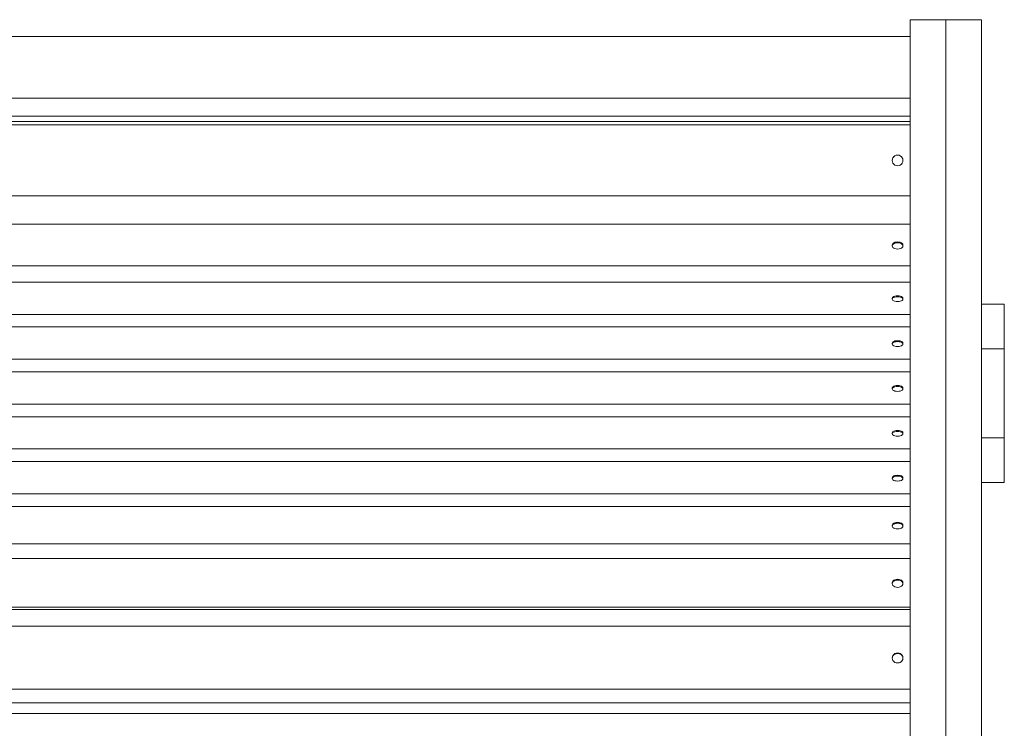
# Model space of a CAD drawing. Units: millimetres. Extents: x 3479 to 19259, y -16418 to 2246.
# Drawn here: x 18186 to 18738, y -15401 to -15004 of the extents above; entities that cross this region are included whole.
import ezdxf

# ---------------------------------------------------------------- set-up
doc = ezdxf.new("R2010")
doc.units = ezdxf.units.MM
doc.layers.add('F_A_FURNITURE', color=30, linetype='Continuous', lineweight=13)

msp = doc.modelspace()

# ---------------------------------------------------------------- linework, layer by layer
at = {"layer": 'F_A_FURNITURE', "ltscale": 4}
for p, q in [((18705.29, -15003.57), (18685.29, -15003.57)), ((18685.29, -15003.57), (18685.29, -15013)), ((18705.29, -15003.57), (18725.29, -15003.57)), ((18705.29, -15003.57), (18705.29, -15720.99)), ((18725.29, -15003.57), (18725.29, -15163)), ((17955.29, -15013), (18685.29, -15013)), ((18685.29, -15047.64), (18685.29, -15013)), ((17955.29, -15047.64), (18685.29, -15047.64)), ((18685.29, -15057.64), (18685.29, -15047.64)), ((18685.29, -15057.64), (17225.29, -15057.64)), ((18685.29, -15057.64), (18685.29, -15060.74)), ((17225.29, -15060.74), (18685.29, -15060.74)), ((18685.29, -15062.52), (17225.29, -15062.52)), ((18685.29, -15060.74), (18685.29, -15062.52)), ((18685.29, -15102.36), (18685.29, -15062.52)), ((18676.17, -15080.33), (18675.69, -15080.95)), ((18676.17, -15080.38), (18675.69, -15080.95)), ((18676.79, -15079.86), (18676.17, -15080.33)), ((18676.79, -15079.91), (18676.17, -15080.38)), ((18677.51, -15079.56), (18676.79, -15079.86)), ((18677.51, -15079.61), (18676.79, -15079.91)), ((18678.29, -15079.45), (18677.51, -15079.56)), ((18678.29, -15079.51), (18677.51, -15079.61)), ((18679.07, -15079.56), (18678.29, -15079.45)), ((18679.07, -15079.61), (18678.29, -15079.51)), ((18679.79, -15079.86), (18679.07, -15079.56)), ((18679.79, -15079.91), (18679.07, -15079.61)), ((18680.41, -15080.33), (18679.79, -15079.86)), ((18680.41, -15080.38), (18679.79, -15079.91)), ((18680.89, -15080.95), (18680.41, -15080.33)), ((18680.89, -15080.95), (18680.41, -15080.38)), ((18675.39, -15081.67), (18675.29, -15082.44)), ((18675.29, -15082.44), (18675.29, -15082.5)), ((18675.29, -15082.5), (18675.39, -15083.22)), ((18675.69, -15080.95), (18675.39, -15081.67)), ((18675.39, -15083.22), (18675.41, -15083.26)), ((18675.41, -15083.26), (18675.69, -15083.99)), ((18675.69, -15083.99), (18676.17, -15084.61)), ((18676.17, -15084.61), (18676.79, -15085.08)), ((18676.79, -15085.08), (18677.51, -15085.38)), ((18677.51, -15085.38), (18678.29, -15085.48)), ((18678.29, -15085.48), (18679.07, -15085.38)), ((18679.07, -15085.38), (18679.79, -15085.08)), ((18679.79, -15085.08), (18680.41, -15084.61)), ((18680.41, -15084.61), (18680.89, -15083.99)), ((18680.89, -15080.95), (18681.19, -15081.67)), ((18680.89, -15083.99), (18681.17, -15083.26)), ((18681.17, -15083.26), (18681.19, -15083.22)), ((18681.19, -15081.67), (18681.29, -15082.44)), ((18681.19, -15083.22), (18681.29, -15082.5)), ((18681.29, -15082.44), (18681.29, -15082.5)), ((18685.29, -15102.36), (17225.29, -15102.36)), ((18685.29, -15118.2), (18685.29, -15102.36)), ((18685.29, -15118.2), (17225.29, -15118.2)), ((18685.29, -15141.6), (18685.29, -15118.2)), ((18675.39, -15129.44), (18675.29, -15129.9)), ((18675.29, -15129.9), (18675.29, -15130.38)), ((18675.39, -15129.93), (18675.29, -15130.38)), ((18675.29, -15130.38), (18675.39, -15130.84)), ((18675.69, -15129.02), (18675.39, -15129.44)), ((18675.69, -15129.51), (18675.39, -15129.93)), ((18676.17, -15128.66), (18675.69, -15129.02)), ((18676.17, -15129.14), (18675.69, -15129.51)), ((18676.79, -15128.38), (18676.17, -15128.66)), ((18676.79, -15128.86), (18676.17, -15129.14)), ((18677.51, -15128.2), (18676.79, -15128.38)), ((18677.51, -15128.69), (18676.79, -15128.86)), ((18678.29, -15128.14), (18677.51, -15128.2)), ((18678.29, -15128.63), (18677.51, -15128.69)), ((18679.07, -15128.2), (18678.29, -15128.14)), ((18679.07, -15128.69), (18678.29, -15128.63)), ((18679.79, -15128.38), (18679.07, -15128.2)), ((18679.79, -15128.86), (18679.07, -15128.69)), ((18680.41, -15128.66), (18679.79, -15128.38)), ((18680.41, -15129.14), (18679.79, -15128.86)), ((18680.89, -15129.02), (18680.41, -15128.66)), ((18680.89, -15129.51), (18680.41, -15129.14)), ((18681.19, -15129.44), (18680.89, -15129.02)), ((18681.19, -15129.93), (18680.89, -15129.51)), ((18681.29, -15129.9), (18681.19, -15129.44)), ((18681.29, -15130.38), (18681.19, -15129.93)), ((18681.19, -15130.84), (18681.29, -15130.38)), ((18681.29, -15129.9), (18681.29, -15130.38)), ((18675.39, -15130.84), (18675.69, -15131.26)), ((18675.69, -15131.26), (18676.17, -15131.63)), ((18676.17, -15131.63), (18676.79, -15131.9)), ((18676.79, -15131.9), (18677.51, -15132.08)), ((18677.51, -15132.08), (18678.29, -15132.14)), ((18678.29, -15132.14), (18679.07, -15132.08)), ((18679.07, -15132.08), (18679.79, -15131.9)), ((18679.79, -15131.9), (18680.41, -15131.63)), ((18680.41, -15131.63), (18680.89, -15131.26)), ((18680.89, -15131.26), (18681.19, -15130.84)), ((18685.29, -15141.6), (17225.29, -15141.6)), ((18685.29, -15141.6), (18685.29, -15150.67)), ((18685.29, -15150.67), (17225.29, -15150.67)), ((18685.29, -15168.76), (18685.29, -15150.67)), ((18675.39, -15159.36), (18675.29, -15159.71)), ((18675.29, -15159.71), (18675.29, -15160.25)), ((18675.39, -15159.9), (18675.29, -15160.25)), ((18675.29, -15160.25), (18675.39, -15160.6)), ((18675.69, -15159.04), (18675.39, -15159.36)), ((18675.69, -15159.57), (18675.39, -15159.9)), ((18675.39, -15160.6), (18675.69, -15160.93)), ((18676.17, -15158.75), (18675.69, -15159.04)), ((18676.17, -15159.29), (18675.69, -15159.57)), ((18675.69, -15160.93), (18676.17, -15161.21)), ((18676.79, -15158.54), (18676.17, -15158.75)), ((18676.79, -15159.07), (18676.17, -15159.29)), ((18676.17, -15161.21), (18676.79, -15161.42)), ((18677.51, -15158.4), (18676.79, -15158.54)), ((18677.51, -15158.94), (18676.79, -15159.07)), ((18676.79, -15161.42), (18677.51, -15161.56)), ((18678.29, -15158.36), (18677.51, -15158.4)), ((18678.29, -15158.89), (18677.51, -15158.94)), ((18677.51, -15161.56), (18678.29, -15161.61)), ((18679.07, -15158.4), (18678.29, -15158.36)), ((18679.07, -15158.94), (18678.29, -15158.89)), ((18678.29, -15161.61), (18679.07, -15161.56)), ((18679.79, -15158.54), (18679.07, -15158.4)), ((18679.79, -15159.07), (18679.07, -15158.94)), ((18679.07, -15161.56), (18679.79, -15161.42)), ((18680.41, -15158.75), (18679.79, -15158.54)), ((18680.41, -15159.29), (18679.79, -15159.07)), ((18679.79, -15161.42), (18680.41, -15161.21)), ((18680.89, -15159.04), (18680.41, -15158.75)), ((18680.89, -15159.57), (18680.41, -15159.29)), ((18680.41, -15161.21), (18680.89, -15160.93)), ((18681.19, -15159.36), (18680.89, -15159.04)), ((18681.19, -15159.9), (18680.89, -15159.57)), ((18680.89, -15160.93), (18681.19, -15160.6)), ((18681.29, -15159.71), (18681.19, -15159.36)), ((18681.29, -15160.25), (18681.19, -15159.9)), ((18681.19, -15160.6), (18681.29, -15160.25)), ((18681.29, -15159.71), (18681.29, -15160.25)), ((18725.29, -15163), (18725.29, -15163.1)), ((18725.29, -15163), (18726.36, -15163)), ((18725.29, -15163.1), (18725.29, -15188)), ((18726.36, -15163), (18727.73, -15163)), ((18729.11, -15163), (18727.73, -15163)), ((18729.11, -15163), (18730.48, -15163)), ((18737.36, -15163), (18730.48, -15163)), ((18738.05, -15163), (18737.36, -15163)), ((18738.05, -15164.04), (18738.05, -15163)), ((18685.29, -15168.76), (17225.29, -15168.76)), ((18685.29, -15175.82), (18685.29, -15168.76)), ((18738.05, -15166.12), (18738.05, -15164.04)), ((18738.05, -15170.29), (18738.05, -15166.12)), ((18738.05, -15170.29), (18738.05, -15172.35)), ((18738.05, -15173.38), (18738.05, -15172.35)), ((18738.05, -15174.46), (18738.05, -15173.38)), ((18738.05, -15176.55), (18738.05, -15174.46)), ((18685.29, -15175.82), (17225.29, -15175.82)), ((18685.29, -15193.91), (18685.29, -15175.82)), ((18738.05, -15178.64), (18738.05, -15176.55)), ((18738.05, -15180.72), (18738.05, -15178.64)), ((18675.39, -15184.51), (18675.29, -15184.87)), ((18675.29, -15184.87), (18675.29, -15185.4)), ((18675.39, -15185.05), (18675.29, -15185.4)), ((18675.29, -15185.4), (18675.39, -15185.75)), ((18675.69, -15184.19), (18675.39, -15184.51)), ((18675.69, -15184.72), (18675.39, -15185.05)), ((18676.17, -15183.91), (18675.69, -15184.19)), ((18676.17, -15184.44), (18675.69, -15184.72)), ((18676.79, -15183.69), (18676.17, -15183.91)), ((18676.79, -15184.23), (18676.17, -15184.44)), ((18677.51, -15183.55), (18676.79, -15183.69)), ((18677.51, -15184.09), (18676.79, -15184.23)), ((18678.29, -15183.51), (18677.51, -15183.55)), ((18678.29, -15184.04), (18677.51, -15184.09)), ((18679.07, -15183.55), (18678.29, -15183.51)), ((18679.07, -15184.09), (18678.29, -15184.04)), ((18679.79, -15183.69), (18679.07, -15183.55)), ((18679.79, -15184.23), (18679.07, -15184.09)), ((18680.41, -15183.91), (18679.79, -15183.69)), ((18680.41, -15184.44), (18679.79, -15184.23)), ((18680.89, -15184.19), (18680.41, -15183.91)), ((18680.89, -15184.72), (18680.41, -15184.44)), ((18681.19, -15184.51), (18680.89, -15184.19)), ((18681.19, -15185.05), (18680.89, -15184.72)), ((18681.29, -15184.87), (18681.19, -15184.51)), ((18681.29, -15185.4), (18681.19, -15185.05)), ((18681.19, -15185.75), (18681.29, -15185.4)), ((18681.29, -15184.87), (18681.29, -15185.4)), ((18738.05, -15182.81), (18738.05, -15180.72)), ((18738.05, -15182.81), (18738.05, -15184.9)), ((18738.05, -15186.98), (18738.05, -15184.9)), ((18675.39, -15185.75), (18675.69, -15186.08)), ((18675.69, -15186.08), (18676.17, -15186.36)), ((18676.17, -15186.36), (18676.79, -15186.58)), ((18676.79, -15186.58), (18677.51, -15186.71)), ((18677.51, -15186.71), (18678.29, -15186.76)), ((18678.29, -15186.76), (18679.07, -15186.71)), ((18679.07, -15186.71), (18679.79, -15186.58)), ((18679.79, -15186.58), (18680.41, -15186.36)), ((18680.41, -15186.36), (18680.89, -15186.08)), ((18680.89, -15186.08), (18681.19, -15185.75)), ((18725.29, -15188), (18738.05, -15188)), ((18725.29, -15188), (18725.29, -15238)), ((18738.05, -15188), (18738.05, -15186.98)), ((18738.05, -15238), (18738.05, -15188)), ((18685.29, -15193.91), (17225.29, -15193.91)), ((18685.29, -15200.97), (18685.29, -15193.91)), ((18685.29, -15200.97), (17225.29, -15200.97)), ((18685.29, -15219.07), (18685.29, -15200.97)), ((18675.39, -15209.67), (18675.29, -15210.02)), ((18675.29, -15210.02), (18675.29, -15210.55)), ((18675.39, -15210.2), (18675.29, -15210.55)), ((18675.29, -15210.55), (18675.39, -15210.9)), ((18675.69, -15209.34), (18675.39, -15209.67)), ((18675.69, -15209.87), (18675.39, -15210.2)), ((18675.39, -15210.9), (18675.69, -15211.23)), ((18676.17, -15209.06), (18675.69, -15209.34)), ((18676.17, -15209.59), (18675.69, -15209.87)), ((18675.69, -15211.23), (18676.17, -15211.51)), ((18676.79, -15208.84), (18676.17, -15209.06)), ((18676.79, -15209.38), (18676.17, -15209.59)), ((18676.17, -15211.51), (18676.79, -15211.73)), ((18677.51, -15208.71), (18676.79, -15208.84)), ((18677.51, -15209.24), (18676.79, -15209.38)), ((18676.79, -15211.73), (18677.51, -15211.86)), ((18678.29, -15208.66), (18677.51, -15208.71)), ((18678.29, -15209.19), (18677.51, -15209.24)), ((18677.51, -15211.86), (18678.29, -15211.91)), ((18679.07, -15208.71), (18678.29, -15208.66)), ((18679.07, -15209.24), (18678.29, -15209.19)), ((18678.29, -15211.91), (18679.07, -15211.86)), ((18679.79, -15208.84), (18679.07, -15208.71)), ((18679.79, -15209.38), (18679.07, -15209.24)), ((18679.07, -15211.86), (18679.79, -15211.73)), ((18680.41, -15209.06), (18679.79, -15208.84)), ((18680.41, -15209.59), (18679.79, -15209.38)), ((18679.79, -15211.73), (18680.41, -15211.51)), ((18680.89, -15209.34), (18680.41, -15209.06)), ((18680.89, -15209.87), (18680.41, -15209.59)), ((18680.41, -15211.51), (18680.89, -15211.23)), ((18681.19, -15209.67), (18680.89, -15209.34)), ((18681.19, -15210.2), (18680.89, -15209.87)), ((18680.89, -15211.23), (18681.19, -15210.9)), ((18681.29, -15210.02), (18681.19, -15209.67)), ((18681.29, -15210.55), (18681.19, -15210.2)), ((18681.19, -15210.9), (18681.29, -15210.55)), ((18681.29, -15210.02), (18681.29, -15210.55)), ((18685.29, -15219.07), (17225.29, -15219.07)), ((18685.29, -15226.12), (18685.29, -15219.07)), ((18685.29, -15226.12), (17225.29, -15226.12)), ((18685.29, -15226.12), (18685.29, -15244.22)), ((18675.39, -15234.82), (18675.29, -15235.17)), ((18675.29, -15235.17), (18675.29, -15235.7)), ((18675.69, -15234.49), (18675.39, -15234.82)), ((18675.69, -15235.02), (18675.39, -15235.35)), ((18676.17, -15234.21), (18675.69, -15234.49)), ((18676.17, -15234.74), (18675.69, -15235.02)), ((18676.79, -15233.99), (18676.17, -15234.21)), ((18676.79, -15234.53), (18676.17, -15234.74)), ((18677.51, -15233.86), (18676.79, -15233.99)), ((18677.51, -15234.39), (18676.79, -15234.53)), ((18678.29, -15233.81), (18677.51, -15233.86)), ((18678.29, -15234.35), (18677.51, -15234.39)), ((18679.07, -15233.86), (18678.29, -15233.81)), ((18679.07, -15234.39), (18678.29, -15234.35)), ((18679.79, -15233.99), (18679.07, -15233.86)), ((18679.79, -15234.53), (18679.07, -15234.39)), ((18680.41, -15234.21), (18679.79, -15233.99)), ((18680.41, -15234.74), (18679.79, -15234.53)), ((18680.89, -15234.49), (18680.41, -15234.21)), ((18680.89, -15235.02), (18680.41, -15234.74)), ((18681.19, -15234.82), (18680.89, -15234.49)), ((18681.19, -15235.35), (18680.89, -15235.02)), ((18681.29, -15235.17), (18681.19, -15234.82)), ((18681.29, -15235.17), (18681.29, -15235.7)), ((18675.39, -15235.35), (18675.29, -15235.7)), ((18675.29, -15235.7), (18675.39, -15236.05)), ((18675.39, -15236.05), (18675.69, -15236.38)), ((18675.69, -15236.38), (18676.17, -15236.66)), ((18676.17, -15236.66), (18676.79, -15236.88)), ((18676.79, -15236.88), (18677.51, -15237.01)), ((18677.51, -15237.01), (18678.29, -15237.06)), ((18678.29, -15237.06), (18679.07, -15237.01)), ((18679.07, -15237.01), (18679.79, -15236.88)), ((18679.79, -15236.88), (18680.41, -15236.66)), ((18680.41, -15236.66), (18680.89, -15236.38)), ((18680.89, -15236.38), (18681.19, -15236.05)), ((18681.29, -15235.7), (18681.19, -15235.35)), ((18681.19, -15236.05), (18681.29, -15235.7)), ((18738.05, -15238), (18725.29, -15238)), ((18725.29, -15263), (18725.29, -15238)), ((18738.05, -15255.7), (18738.05, -15238)), ((18685.29, -15244.22), (17225.29, -15244.22)), ((18685.29, -15251.27), (18685.29, -15244.22)), ((18685.29, -15251.27), (17225.29, -15251.27)), ((18685.29, -15269.37), (18685.29, -15251.27)), ((18738.05, -15255.7), (18738.05, -15257.79)), ((18675.39, -15259.97), (18675.29, -15260.32)), ((18675.29, -15260.32), (18675.29, -15260.85)), ((18675.39, -15260.5), (18675.29, -15260.85)), ((18675.29, -15260.85), (18675.39, -15261.21)), ((18675.69, -15259.64), (18675.39, -15259.97)), ((18675.69, -15260.18), (18675.39, -15260.5)), ((18675.39, -15261.21), (18675.69, -15261.53)), ((18676.17, -15259.36), (18675.69, -15259.64)), ((18676.17, -15259.89), (18675.69, -15260.18)), ((18675.69, -15261.53), (18676.17, -15261.81)), ((18676.79, -15259.14), (18676.17, -15259.36)), ((18676.79, -15259.68), (18676.17, -15259.89)), ((18676.17, -15261.81), (18676.79, -15262.03)), ((18677.51, -15259.01), (18676.79, -15259.14)), ((18677.51, -15259.54), (18676.79, -15259.68)), ((18676.79, -15262.03), (18677.51, -15262.17)), ((18678.29, -15258.96), (18677.51, -15259.01)), ((18678.29, -15259.5), (18677.51, -15259.54)), ((18677.51, -15262.17), (18678.29, -15262.21)), ((18679.07, -15259.01), (18678.29, -15258.96)), ((18679.07, -15259.54), (18678.29, -15259.5)), ((18678.29, -15262.21), (18679.07, -15262.17)), ((18679.79, -15259.14), (18679.07, -15259.01)), ((18679.79, -15259.68), (18679.07, -15259.54)), ((18679.07, -15262.17), (18679.79, -15262.03)), ((18680.41, -15259.36), (18679.79, -15259.14)), ((18680.41, -15259.89), (18679.79, -15259.68)), ((18679.79, -15262.03), (18680.41, -15261.81)), ((18680.89, -15259.64), (18680.41, -15259.36)), ((18680.89, -15260.18), (18680.41, -15259.89)), ((18680.41, -15261.81), (18680.89, -15261.53)), ((18681.19, -15259.97), (18680.89, -15259.64)), ((18681.19, -15260.5), (18680.89, -15260.18)), ((18680.89, -15261.53), (18681.19, -15261.21)), ((18681.29, -15260.32), (18681.19, -15259.97)), ((18681.29, -15260.85), (18681.19, -15260.5)), ((18681.19, -15261.21), (18681.29, -15260.85)), ((18681.29, -15260.32), (18681.29, -15260.85)), ((18738.05, -15257.79), (18738.05, -15259.87)), ((18738.05, -15259.87), (18738.05, -15261.96)), ((18738.05, -15263), (18738.05, -15261.96)), ((18730.48, -15263), (18725.29, -15263)), ((18725.29, -15263), (18725.29, -15526.96)), ((18731.85, -15263), (18730.48, -15263)), ((18733.23, -15263), (18731.85, -15263)), ((18733.23, -15263), (18735.98, -15263)), ((18735.98, -15263), (18737.35, -15263)), ((18737.35, -15263), (18738.05, -15263)), ((18685.29, -15269.37), (17225.29, -15269.37)), ((18685.29, -15269.37), (18685.29, -15276.42)), ((18685.29, -15276.42), (17225.29, -15276.42)), ((18685.29, -15297.44), (18685.29, -15276.42)), ((18725.29, -15276.99), (18725.29, -15281.16)), ((18675.39, -15286.52), (18675.29, -15286.93)), ((18675.29, -15286.93), (18675.29, -15287.44)), ((18675.39, -15287.03), (18675.29, -15287.44)), ((18675.29, -15287.44), (18675.39, -15287.85)), ((18675.69, -15286.14), (18675.39, -15286.52)), ((18675.69, -15286.65), (18675.39, -15287.03)), ((18675.39, -15287.85), (18675.69, -15288.23)), ((18676.17, -15285.82), (18675.69, -15286.14)), ((18676.17, -15286.33), (18675.69, -15286.65)), ((18675.69, -15288.23), (18676.17, -15288.56)), ((18676.79, -15285.57), (18676.17, -15285.82)), ((18676.79, -15286.08), (18676.17, -15286.33)), ((18676.17, -15288.56), (18676.79, -15288.81)), ((18677.51, -15285.41), (18676.79, -15285.57)), ((18677.51, -15285.92), (18676.79, -15286.08)), ((18676.79, -15288.81), (18677.51, -15288.96)), ((18678.29, -15285.36), (18677.51, -15285.41)), ((18678.29, -15285.87), (18677.51, -15285.92)), ((18677.51, -15288.96), (18678.29, -15289.02)), ((18679.07, -15285.41), (18678.29, -15285.36)), ((18679.07, -15285.92), (18678.29, -15285.87)), ((18678.29, -15289.02), (18679.07, -15288.96)), ((18679.79, -15285.57), (18679.07, -15285.41)), ((18679.79, -15286.08), (18679.07, -15285.92)), ((18679.07, -15288.96), (18679.79, -15288.81)), ((18680.41, -15285.82), (18679.79, -15285.57)), ((18680.41, -15286.33), (18679.79, -15286.08)), ((18679.79, -15288.81), (18680.41, -15288.56)), ((18680.89, -15286.14), (18680.41, -15285.82)), ((18680.89, -15286.65), (18680.41, -15286.33)), ((18680.41, -15288.56), (18680.89, -15288.23)), ((18681.19, -15286.52), (18680.89, -15286.14)), ((18681.19, -15287.03), (18680.89, -15286.65)), ((18680.89, -15288.23), (18681.19, -15287.85)), ((18681.29, -15286.93), (18681.19, -15286.52)), ((18681.29, -15287.44), (18681.19, -15287.03)), ((18681.19, -15287.85), (18681.29, -15287.44)), ((18681.29, -15286.93), (18681.29, -15287.44)), ((18685.29, -15297.44), (17225.29, -15297.44)), ((18685.29, -15297.44), (18685.29, -15305.61)), ((18685.29, -15305.61), (17225.29, -15305.61)), ((18685.29, -15332.99), (18685.29, -15305.61)), ((18676.17, -15317.84), (18675.69, -15318.27)), ((18676.79, -15317.52), (18676.17, -15317.84)), ((18676.79, -15317.96), (18676.17, -15318.28)), ((18677.51, -15317.31), (18676.79, -15317.52)), ((18677.51, -15317.75), (18676.79, -15317.96)), ((18678.29, -15317.24), (18677.51, -15317.31)), ((18678.29, -15317.68), (18677.51, -15317.75)), ((18679.07, -15317.31), (18678.29, -15317.24)), ((18679.07, -15317.75), (18678.29, -15317.68)), ((18679.79, -15317.52), (18679.07, -15317.31)), ((18679.79, -15317.96), (18679.07, -15317.75)), ((18680.41, -15317.84), (18679.79, -15317.52)), ((18680.41, -15318.28), (18679.79, -15317.96)), ((18680.89, -15318.27), (18680.41, -15317.84)), ((18675.39, -15318.77), (18675.29, -15319.3)), ((18675.39, -15319.2), (18675.29, -15319.73)), ((18675.29, -15319.3), (18675.29, -15319.73)), ((18675.29, -15319.73), (18675.39, -15320.27)), ((18675.69, -15318.27), (18675.39, -15318.77)), ((18675.69, -15318.71), (18675.39, -15319.2)), ((18675.39, -15320.27), (18675.69, -15320.76)), ((18676.17, -15318.28), (18675.69, -15318.71)), ((18675.69, -15320.76), (18676.17, -15321.19)), ((18676.17, -15321.19), (18676.79, -15321.51)), ((18676.79, -15321.51), (18677.51, -15321.72)), ((18677.51, -15321.72), (18678.29, -15321.79)), ((18678.29, -15321.79), (18679.07, -15321.72)), ((18679.07, -15321.72), (18679.79, -15321.51)), ((18679.79, -15321.51), (18680.41, -15321.19)), ((18680.89, -15318.71), (18680.41, -15318.28)), ((18680.41, -15321.19), (18680.89, -15320.76)), ((18681.19, -15318.77), (18680.89, -15318.27)), ((18681.19, -15319.2), (18680.89, -15318.71)), ((18680.89, -15320.76), (18681.19, -15320.27)), ((18681.29, -15319.3), (18681.19, -15318.77)), ((18681.29, -15319.73), (18681.19, -15319.2)), ((18681.19, -15320.27), (18681.29, -15319.73)), ((18681.29, -15319.3), (18681.29, -15319.73)), ((18685.29, -15332.99), (17225.29, -15332.99)), ((17225.29, -15334.24), (18685.29, -15334.24)), ((18685.29, -15334.24), (18685.29, -15332.99)), ((18685.29, -15334.24), (18685.29, -15343.57)), ((18685.29, -15343.57), (17225.29, -15343.57)), ((18685.29, -15378.95), (18685.29, -15343.57)), ((18675.39, -15360.57), (18675.29, -15361.26)), ((18675.39, -15360.85), (18675.29, -15361.54)), ((18675.29, -15361.26), (18675.29, -15361.54)), ((18675.29, -15361.54), (18675.39, -15362.22)), ((18675.69, -15359.93), (18675.39, -15360.57)), ((18675.69, -15360.21), (18675.39, -15360.85)), ((18676.17, -15359.38), (18675.69, -15359.93)), ((18676.17, -15359.66), (18675.69, -15360.21)), ((18676.79, -15358.96), (18676.17, -15359.38)), ((18676.79, -15359.24), (18676.17, -15359.66)), ((18677.51, -15358.69), (18676.79, -15358.96)), ((18677.51, -15358.97), (18676.79, -15359.24)), ((18678.29, -15358.6), (18677.51, -15358.69)), ((18678.29, -15358.88), (18677.51, -15358.97)), ((18679.07, -15358.69), (18678.29, -15358.6)), ((18679.07, -15358.97), (18678.29, -15358.88)), ((18679.79, -15358.96), (18679.07, -15358.69)), ((18679.79, -15359.24), (18679.07, -15358.97)), ((18680.41, -15359.38), (18679.79, -15358.96)), ((18680.41, -15359.66), (18679.79, -15359.24)), ((18680.89, -15359.93), (18680.41, -15359.38)), ((18680.89, -15360.21), (18680.41, -15359.66)), ((18681.19, -15360.57), (18680.89, -15359.93)), ((18681.19, -15360.85), (18680.89, -15360.21)), ((18681.29, -15361.26), (18681.19, -15360.57)), ((18681.29, -15361.54), (18681.19, -15360.85)), ((18681.19, -15362.22), (18681.29, -15361.54)), ((18681.29, -15361.26), (18681.29, -15361.54)), ((18675.39, -15362.22), (18675.69, -15362.86)), ((18675.69, -15362.86), (18676.17, -15363.41)), ((18676.17, -15363.41), (18676.79, -15363.84)), ((18676.79, -15363.84), (18677.51, -15364.1)), ((18677.51, -15364.1), (18678.29, -15364.19)), ((18678.29, -15364.19), (18679.07, -15364.1)), ((18679.07, -15364.1), (18679.79, -15363.84)), ((18679.79, -15363.84), (18680.41, -15363.41)), ((18680.41, -15363.41), (18680.89, -15362.86)), ((18680.89, -15362.86), (18681.19, -15362.22)), ((18685.29, -15378.95), (17225.29, -15378.95)), ((18685.29, -15378.95), (18685.29, -15386.53)), ((17225.29, -15386.53), (18685.29, -15386.53)), ((18685.29, -15386.53), (18685.29, -15392.55)), ((18685.29, -15392.55), (17225.29, -15392.55)), ((18685.29, -15430.7), (18685.29, -15392.55))]:
    msp.add_line(p, q, dxfattribs=at)

doc.saveas('drawing.dxf')
